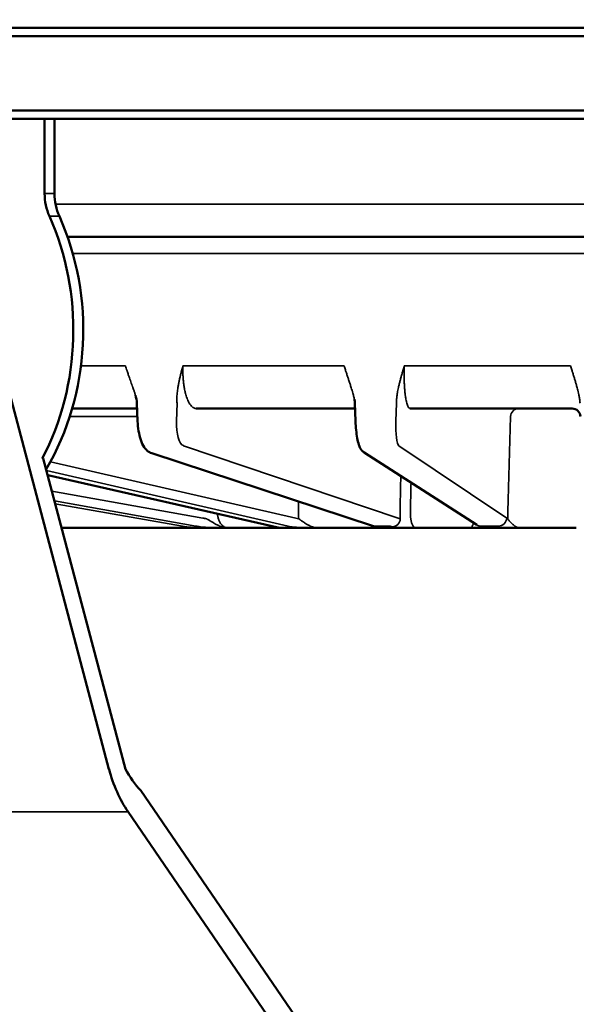
# Model space of a CAD drawing. Units: millimetres. Extents: x 6406 to 10298, y 9800 to 14042.
# Drawn here: x 7367 to 7401, y 13177 to 13236 of the extents above; entities that cross this region are included whole.
import ezdxf

# ---------------------------------------------------------------- set-up
doc = ezdxf.new("R2010")
doc.units = ezdxf.units.MM
doc.layers.get('Defpoints').update_dxf_attribs({"linetype": 'CONTINUOUS'})
for name, color, linetype, lineweight in [('AM_5 ( Bemassung)', 3, 'CONTINUOUS', 25), ('Sichtbar (ISO)', 7, 'CONTINUOUS', 50), ('Sichtbar schmal (ISO)', 7, 'CONTINUOUS', 35)]:
    doc.layers.add(name, color=color, linetype=linetype, lineweight=lineweight)
doc.styles.get("Standard").update_dxf_attribs({"font": 'ARIALUNI.TTF'})
doc.dimstyles.new('BENUTZERDEFINIERTE NORM$0', dxfattribs={"dimtxt": 3.5, "dimasz": 2.5, "dimexe": 1, "dimexo": 0, "dimgap": 1.5, "dimtad": 1, "dimdsep": 46, "dimtxsty": 'Standard', "dimcen": 0, "dimclrd": 256, "dimclre": 256, "dimclrt": 6, "dimadec": 0, "dimazin": 2, "dimtp": 0.1, "dimtm": 0.1, "dimtfac": 0.71, "dimtmove": 0, "dimatfit": 3, "dimfxl": 1, "dimlwd": -1, "dimlwe": -1, "dimarcsym": 0})

# ---------------------------------------------------------------- blocks, each defined once
blk = doc.blocks.new('*D12')
at = {"layer": 'AM_5 ( Bemassung)', "transparency": 16777216}
for p, q in [((7544.33, 13680.323), (6497.313, 13680.323)), ((6517.313, 13630.323), (6517.313, 12326.502)), ((7994.978, 12276.502), (6497.313, 12276.502))]:
    blk.add_line(p, q, dxfattribs=at)
for points in [[(6508.979, 13630.323), (6525.646, 13630.323), (6517.313, 13680.323)], [(6508.979, 12326.502), (6525.646, 12326.502), (6517.313, 12276.502)]]:
    blk.add_solid(points, dxfattribs=at)
at = {"layer": 'Defpoints', "color": 0, "transparency": 16777216}
for p in [(7544.33, 13680.323), (6517.313, 12276.502), (7994.978, 12276.502)]:
    blk.add_point(p, dxfattribs=at)
at = {"layer": 'AM_5 ( Bemassung)', "color": 6, "transparency": 16777216, "insert": (6451.549, 12978.412), "char_height": 70, "attachment_point": 5, "rotation": 90}
blk.add_mtext('1404', dxfattribs=at)

msp = doc.modelspace()

# ---------------------------------------------------------------- linework, layer by layer
at = {"layer": 'Sichtbar (ISO)'}
for p, q in [((7749.75, 13235.521), (7308.139, 13235.521)), ((7750.25, 13235.016), (7307.639, 13235.016)), ((7307.639, 13230.526), (7750.25, 13230.526)), ((7308.144, 13230.021), (7749.745, 13230.021)), ((7368.797, 13225.517), (7368.797, 13230.021)), ((7369.397, 13225.517), (7369.397, 13230.021)), ((7438.877, 13222.891), (7370.183, 13222.891)), ((7372.684, 13190.726), (7364.887, 13220.193)), ((7370.461, 13212.521), (7374.382, 13212.521)), ((7374.37, 13212.838), (7374.412, 13211.756)), ((7377.959, 13212.521), (7387.437, 13212.521)), ((7387.535, 13212.839), (7387.575, 13211.757)), ((7390.885, 13212.521), (7400.66, 13212.521)), ((7373.684, 13190.726), (7368.717, 13209.5)), ((7375.266, 13209.817), (7388.671, 13205.417)), ((7388.091, 13209.872), (7394.904, 13205.494)), ((7368.984, 13208.492), (7382.977, 13205.321)), ((7369.823, 13205.321), (7375.13, 13205.321)), ((7373.203, 13205.321), (7371.818, 13205.321)), ((7377.626, 13205.321), (7375.13, 13205.321)), ((7377.626, 13205.321), (7379.6, 13205.321)), ((7382.783, 13205.321), (7379.859, 13205.321)), ((7380.094, 13205.321), (7380.095, 13205.321)), ((7382.783, 13205.321), (7385.015, 13205.321)), ((7388.537, 13205.321), (7385.274, 13205.321)), ((7388.537, 13205.321), (7390.959, 13205.321)), ((7394.532, 13205.321), (7391.209, 13205.321)), ((7394.712, 13205.321), (7397.25, 13205.321)), ((7400.911, 13205.321), (7397.484, 13205.321)), ((7398.735, 13205.321), (7398.738, 13205.321)), ((7399.314, 13205.321), (7399.326, 13205.321)), ((7374.599, 13189.441), (7398.145, 13155.024)), ((7373.833, 13188.155), (7397.379, 13153.739))]:
    msp.add_line(p, q, dxfattribs=at)
msp.add_arc((7400.66, 13212.016), 0.505, 1.99979, 89.99999, dxfattribs=at)
for centre, major_axis, ratio, start_param, end_param in [((7371.395, 13225.517), (0, 3), 0.866025, 1.570796, 2.046679), ((7371.995, 13225.517), (0, 3), 0.866025, 1.570796, 2.046679), ((7357.539, 13217.271), (0, 15), 0.866025, 4.167859, 5.188271), ((7358.139, 13217.271), (0, 15), 0.866025, 4.116316, 5.188271), ((7374.685, 13190.727), (1.356, -3.951), 0.458372, 4.55633, 5.254448), ((7374.685, 13190.727), (1.264, -1.944), 0.372027, 4.475115, 5.173202)]:
    msp.add_ellipse(centre, major_axis=major_axis, ratio=ratio, start_param=start_param, end_param=end_param, dxfattribs=at)
at = {"layer": 'Sichtbar (ISO)', "extrusion": (0, 0, -1)}
for centre, major_axis, ratio, start_param, end_param in [((7387.437, 13212.016), (0, 0.505), 0.984808, 0.000022, 0.000199), ((7375.424, 13210.297), (-0.158, -0.48), 0.932275, 0.000008, 0.000096)]:
    msp.add_ellipse(centre, major_axis=major_axis, ratio=ratio, start_param=start_param, end_param=end_param, dxfattribs=at)
at = {"layer": 'Sichtbar (ISO)'}
for points in [[(7374.28, 13213.331), (7374.329, 13213.172), (7374.363, 13213.005), (7374.37, 13212.838)], [(7387.504, 13213.094), (7387.521, 13213.01), (7387.532, 13212.924), (7387.535, 13212.839)], [(7387.437, 13212.521), (7387.475, 13212.521), (7387.513, 13212.515), (7387.547, 13212.505)], [(7377.952, 13205.321), (7377.978, 13205.321), (7378.003, 13205.321), (7378.028, 13205.321)], [(7380.132, 13205.321), (7380.139, 13205.321), (7380.145, 13205.321), (7380.152, 13205.321)], [(7389.698, 13205.321), (7389.718, 13205.321), (7389.739, 13205.321), (7389.76, 13205.321)], [(7391.068, 13205.321), (7391.089, 13205.321), (7391.111, 13205.321), (7391.134, 13205.321)], [(7391.578, 13205.321), (7391.608, 13205.321), (7391.638, 13205.321), (7391.668, 13205.321)], [(7391.913, 13205.321), (7391.919, 13205.321), (7391.923, 13205.321), (7391.927, 13205.321)], [(7392.921, 13205.321), (7392.927, 13205.321), (7392.933, 13205.321), (7392.94, 13205.321)], [(7395.042, 13205.321), (7395.067, 13205.321), (7395.093, 13205.321), (7395.118, 13205.321)], [(7396.536, 13205.321), (7396.542, 13205.321), (7396.548, 13205.321), (7396.554, 13205.321)], [(7398.783, 13205.321), (7398.825, 13205.321), (7398.867, 13205.321), (7398.909, 13205.321)], [(7399.004, 13205.321), (7399.036, 13205.321), (7399.067, 13205.321), (7399.099, 13205.321)]]:
    msp.add_open_spline(points, degree=3, dxfattribs=at)
for points, knots in [([(7374.412, 13211.756), (7374.419, 13211.555), (7374.44, 13211.353), (7374.502, 13210.977), (7374.545, 13210.798), (7374.656, 13210.468), (7374.726, 13210.315), (7374.867, 13210.105), (7374.927, 13210.033), (7375.074, 13209.906), (7375.165, 13209.85), (7375.266, 13209.817)], [0, 0, 0, 0, 0.0601873, 0.0601873, 0.1198361, 0.1198361, 0.1837905, 0.1837905, 0.2215335, 0.2215335, 0.2614777, 0.2614777, 0.2614777, 0.2614777]), ([(7387.575, 13211.757), (7387.582, 13211.573), (7387.595, 13211.389), (7387.629, 13211.046), (7387.651, 13210.883), (7387.704, 13210.586), (7387.736, 13210.452), (7387.8, 13210.261), (7387.827, 13210.193), (7387.887, 13210.083), (7387.914, 13210.04), (7387.987, 13209.952), (7388.035, 13209.908), (7388.091, 13209.872)], [0, 0, 0, 0, 0.054949, 0.054949, 0.1092348, 0.1092348, 0.166359, 0.166359, 0.2014251, 0.2014251, 0.2241285, 0.2241285, 0.2479727, 0.2479727, 0.2479727, 0.2479727]), ([(7370.561, 13205.321), (7370.913, 13205.321), (7371.265, 13205.321), (7371.618, 13205.321), (7371.619, 13205.321), (7371.621, 13205.321), (7371.623, 13205.321), (7371.627, 13205.321), (7371.631, 13205.321), (7371.635, 13205.321), (7371.663, 13205.321), (7371.69, 13205.321), (7371.717, 13205.321), (7371.719, 13205.321), (7371.721, 13205.321), (7371.723, 13205.321), (7371.749, 13205.321), (7371.774, 13205.321), (7371.799, 13205.321), (7371.805, 13205.321), (7371.811, 13205.321), (7371.818, 13205.321)], [-5.11058, -5.11058, -5.11058, -5.11058, -0.026049, -0.026049, -0.026049, 0, 0, 0, 0.056747, 0.056747, 0.056747, 0.465166, 0.465166, 0.465166, 0.5, 0.5, 0.5, 0.900207, 0.900207, 0.900207, 0.999931, 0.999931, 0.999931, 0.999931]), ([(7379.859, 13205.321), (7379.819, 13205.321), (7379.777, 13205.321), (7379.734, 13205.321), (7379.69, 13205.321), (7379.646, 13205.321), (7379.6, 13205.321)], [0.0000044, 0.0000044, 0.0000044, 0.0000044, 0.5, 0.5, 0.5, 0.9999881, 0.9999881, 0.9999881, 0.9999881]), ([(7385.274, 13205.321), (7385.233, 13205.321), (7385.191, 13205.321), (7385.148, 13205.321), (7385.105, 13205.321), (7385.061, 13205.321), (7385.015, 13205.321)], [0.0000044, 0.0000044, 0.0000044, 0.0000044, 0.5, 0.5, 0.5, 0.9999968, 0.9999968, 0.9999968, 0.9999968]), ([(7390.879, 13205.321), (7390.88, 13205.321), (7390.88, 13205.321), (7390.882, 13205.321), (7390.883, 13205.321), (7390.885, 13205.321), (7390.886, 13205.321), (7390.887, 13205.321), (7390.887, 13205.321), (7390.888, 13205.321), (7390.888, 13205.321), (7390.888, 13205.321), (7390.889, 13205.321), (7390.889, 13205.321), (7390.889, 13205.321), (7390.889, 13205.321)], [0.00810782, 0.00810782, 0.00810782, 0.00810782, 0.008167282, 0.008167282, 0.008627085, 0.008627085, 0.008858951, 0.008858951, 0.008972875, 0.008972875, 0.009201117, 0.009201117, 0.009552602, 0.009552602, 0.009968872, 0.009968872, 0.009968872, 0.009968872]), ([(7391.209, 13205.321), (7391.182, 13205.321), (7391.155, 13205.321), (7391.128, 13205.321), (7391.101, 13205.321), (7391.073, 13205.321), (7391.045, 13205.321), (7391.017, 13205.321), (7390.988, 13205.321), (7390.959, 13205.321)], [0.0000043, 0.0000043, 0.0000043, 0.0000043, 0.3333333, 0.3333333, 0.3333333, 0.6666667, 0.6666667, 0.6666667, 1, 1, 1, 1]), ([(7394.712, 13205.321), (7394.681, 13205.321), (7394.651, 13205.321), (7394.62, 13205.321), (7394.59, 13205.321), (7394.561, 13205.321), (7394.532, 13205.321)], [0.000003, 0.000003, 0.000003, 0.000003, 0.5, 0.5, 0.5, 0.9999931, 0.9999931, 0.9999931, 0.9999931]), ([(7397.484, 13205.321), (7397.459, 13205.321), (7397.434, 13205.321), (7397.409, 13205.321), (7397.383, 13205.321), (7397.357, 13205.321), (7397.331, 13205.321), (7397.305, 13205.321), (7397.278, 13205.321), (7397.25, 13205.321)], [0.0000044, 0.0000044, 0.0000044, 0.0000044, 0.3333333, 0.3333333, 0.3333333, 0.6666667, 0.6666667, 0.6666667, 1, 1, 1, 1]), ([(7400.096, 13205.321), (7400.169, 13205.321), (7400.23, 13205.321), (7400.315, 13205.321), (7400.342, 13205.321), (7400.353, 13205.321), (7400.354, 13205.321), (7400.355, 13205.321), (7400.355, 13205.321), (7400.355, 13205.321), (7400.355, 13205.321), (7400.355, 13205.321)], [0, 0, 0, 0, 0.03279078, 0.03279078, 0.06494166, 0.06494166, 0.07287381, 0.07287381, 0.07324534, 0.07324534, 0.07326443, 0.07326443, 0.07326443, 0.07326443])]:
    msp.add_open_spline(points, degree=3, knots=knots, dxfattribs=at)
at = {"layer": 'Sichtbar schmal (ISO)'}
for p, q in [((7369.397, 13225.517), (7368.797, 13225.517)), ((7438.877, 13224.875), (7369.457, 13224.875)), ((7369.686, 13224.142), (7369.086, 13224.142)), ((7370.495, 13221.898), (7432.894, 13221.898)), ((7370.992, 13215.101), (7373.682, 13215.101)), ((7377.151, 13215.101), (7386.888, 13215.101)), ((7390.523, 13215.101), (7400.564, 13215.101)), ((7376.765, 13211.758), (7376.794, 13212.84)), ((7390.017, 13211.758), (7390.051, 13212.84)), ((7370.312, 13212.033), (7374.401, 13212.033)), ((7390.155, 13205.901), (7377.175, 13210.279)), ((7396.712, 13205.901), (7390.199, 13210.279)), ((7383.971, 13205.901), (7369.147, 13209.307)), ((7383.505, 13205.417), (7368.91, 13208.771)), ((7369.802, 13208.316), (7383.02, 13205.321)), ((7378.347, 13205.901), (7369.239, 13207.526)), ((7377.923, 13205.417), (7369.395, 13206.938)), ((7369.438, 13206.774), (7377.117, 13205.417)), ((7388.671, 13205.417), (7389.661, 13205.417)), ((7395.167, 13205.417), (7396.205, 13205.417)), ((7352.296, 13188.155), (7373.833, 13188.155))]:
    msp.add_line(p, q, dxfattribs=at)
at = {"layer": 'Sichtbar schmal (ISO)', "extrusion": (0, 0, -1)}
for centre, major_axis, ratio, start_param, end_param in [((7397.435, 13212.016), (0, 0.505), 0.984808, 4.747296, 6.283185), ((7400.678, 13212.016), (0, 0.505), 0.115322, 0.03872, 0.038812), ((7377.283, 13211.784), (0.056, 1.514), 0.341626, 3.24246, 4.68245), ((7390.281, 13211.784), (0.054, 1.515), 0.173448, 3.249015, 4.689006), ((7379.79, 13220.31), (-0.661, -14.496), 0.642396, 0.059409, 0.084376), ((7385.229, 13220.31), (-0.585, -14.499), 0.499695, 0.068538, 0.093505), ((7384.882, 13206.346), (-0.061, -1.513), 0.499759, 1.227024, 1.517199), ((7389.803, 13205.882), (-0.128, -0.489), 0.937058, 4.50672, 6.042697), ((7391.191, 13220.31), (-0.539, -14.501), 0.341812, 0.075983, 0.10095), ((7390.784, 13206.346), (-0.056, -1.513), 0.34188, 1.234467, 1.524647), ((7396.215, 13205.919), (-0.282, -0.419), 0.97914, 4.165428, 5.701543), ((7397.493, 13220.31), (-0.514, -14.502), 0.173542, 0.082532, 0.107498), ((7397.039, 13206.346), (-0.054, -1.513), 0.173614, 1.241022, 1.531198), ((7377.806, 13220.302), (0.691, -14.975), 0.642251, 0.029949, 0.143312), ((7379.457, 13220.298), (-0.756, -14.97), 0.642713, 0.05623, 0.081244), ((7380.274, 13205.374), (-1.604, -0.022), 0.029962, 5.146268, 5.421654), ((7384.854, 13220.298), (-0.669, -14.974), 0.500085, 0.066341, 0.091355), ((7385.783, 13205.374), (-1.634, -0.025), 0.028625, 5.201959, 5.477343), ((7390.784, 13220.298), (-0.616, -14.976), 0.342262, 0.074584, 0.099599), ((7391.797, 13205.374), (-1.618, -0.027), 0.028008, 5.257198, 5.532581), ((7395.177, 13205.919), (-0.273, -0.425), 0.977766, 5.721838, 6.283185), ((7398.133, 13205.374), (-1.559, -0.03), 0.028012, 5.315124, 5.590507)]:
    msp.add_ellipse(centre, major_axis=major_axis, ratio=ratio, start_param=start_param, end_param=end_param, dxfattribs=at)
at = {"layer": 'Sichtbar schmal (ISO)'}
for points, knots in [([(7373.976, 13214.21), (7373.957, 13214.263), (7373.939, 13214.316), (7373.92, 13214.369), (7373.904, 13214.417), (7373.887, 13214.464), (7373.871, 13214.512), (7373.845, 13214.588), (7373.82, 13214.664), (7373.795, 13214.74), (7373.788, 13214.763), (7373.78, 13214.787), (7373.772, 13214.81), (7373.741, 13214.908), (7373.711, 13215.005), (7373.682, 13215.101)], [0, 0, 0, 0, 0.174696, 0.174696, 0.174696, 0.333333, 0.333333, 0.333333, 0.587293, 0.587293, 0.587293, 0.666667, 0.666667, 0.666667, 1, 1, 1, 1]), ([(7377.151, 13215.101), (7377.147, 13215.085), (7377.142, 13215.069), (7377.137, 13215.053), (7377.114, 13214.973), (7377.092, 13214.892), (7377.07, 13214.811), (7377.064, 13214.788), (7377.058, 13214.765), (7377.052, 13214.743), (7377.032, 13214.667), (7377.013, 13214.591), (7376.995, 13214.514), (7376.988, 13214.487), (7376.982, 13214.459), (7376.975, 13214.431), (7376.958, 13214.358), (7376.942, 13214.284), (7376.926, 13214.21)], [0, 0, 0, 0, 0.055511, 0.055511, 0.055511, 0.333333, 0.333333, 0.333333, 0.410554, 0.410554, 0.410554, 0.666667, 0.666667, 0.666667, 0.758515, 0.758515, 0.758515, 1, 1, 1, 1]), ([(7377.151, 13215.101), (7377.151, 13215.085), (7377.15, 13215.069), (7377.15, 13215.053), (7377.148, 13214.972), (7377.147, 13214.892), (7377.147, 13214.812), (7377.147, 13214.788), (7377.148, 13214.765), (7377.148, 13214.741), (7377.149, 13214.669), (7377.151, 13214.598), (7377.154, 13214.527), (7377.156, 13214.496), (7377.157, 13214.466), (7377.159, 13214.436), (7377.163, 13214.373), (7377.167, 13214.312), (7377.172, 13214.251), (7377.176, 13214.214), (7377.179, 13214.178), (7377.183, 13214.142), (7377.188, 13214.089), (7377.194, 13214.037), (7377.201, 13213.986), (7377.206, 13213.945), (7377.212, 13213.903), (7377.219, 13213.862), (7377.225, 13213.819), (7377.233, 13213.777), (7377.24, 13213.735), (7377.248, 13213.689), (7377.257, 13213.643), (7377.267, 13213.599), (7377.274, 13213.565), (7377.282, 13213.532), (7377.289, 13213.499), (7377.301, 13213.45), (7377.314, 13213.403), (7377.327, 13213.357), (7377.334, 13213.331), (7377.341, 13213.307), (7377.349, 13213.283), (7377.364, 13213.233), (7377.38, 13213.185), (7377.397, 13213.14), (7377.403, 13213.123), (7377.41, 13213.106), (7377.416, 13213.09), (7377.436, 13213.041), (7377.456, 13212.995), (7377.477, 13212.952), (7377.482, 13212.942), (7377.487, 13212.932), (7377.492, 13212.922), (7377.515, 13212.876), (7377.54, 13212.834), (7377.565, 13212.796), (7377.568, 13212.791), (7377.571, 13212.786), (7377.574, 13212.781), (7377.603, 13212.739), (7377.633, 13212.701), (7377.663, 13212.669), (7377.694, 13212.637), (7377.725, 13212.61), (7377.757, 13212.588), (7377.758, 13212.587), (7377.76, 13212.586), (7377.761, 13212.585), (7377.792, 13212.565), (7377.823, 13212.549), (7377.856, 13212.538), (7377.86, 13212.536), (7377.864, 13212.535), (7377.869, 13212.534), (7377.898, 13212.525), (7377.928, 13212.521), (7377.959, 13212.521)], [0, 0, 0, 0, 0.0118948, 0.0118948, 0.0118948, 0.0714286, 0.0714286, 0.0714286, 0.0890424, 0.0890424, 0.0890424, 0.1428571, 0.1428571, 0.1428571, 0.1662098, 0.1662098, 0.1662098, 0.2142857, 0.2142857, 0.2142857, 0.243383, 0.243383, 0.243383, 0.2857143, 0.2857143, 0.2857143, 0.3204868, 0.3204868, 0.3204868, 0.3571429, 0.3571429, 0.3571429, 0.3976262, 0.3976262, 0.3976262, 0.4285714, 0.4285714, 0.4285714, 0.474801, 0.474801, 0.474801, 0.5, 0.5, 0.5, 0.5519605, 0.5519605, 0.5519605, 0.5714286, 0.5714286, 0.5714286, 0.6290921, 0.6290921, 0.6290921, 0.6428571, 0.6428571, 0.6428571, 0.7062259, 0.7062259, 0.7062259, 0.7142857, 0.7142857, 0.7142857, 0.7857143, 0.7857143, 0.7857143, 0.8571429, 0.8571429, 0.8571429, 0.8605176, 0.8605176, 0.8605176, 0.9285714, 0.9285714, 0.9285714, 0.9376874, 0.9376874, 0.9376874, 0.9999949, 0.9999949, 0.9999949, 0.9999949]), ([(7387.177, 13214.21), (7387.154, 13214.279), (7387.131, 13214.348), (7387.108, 13214.417), (7387.098, 13214.449), (7387.087, 13214.481), (7387.077, 13214.512), (7387.053, 13214.585), (7387.029, 13214.657), (7387.006, 13214.729), (7386.997, 13214.756), (7386.988, 13214.783), (7386.98, 13214.81), (7386.955, 13214.887), (7386.931, 13214.963), (7386.907, 13215.039), (7386.9, 13215.06), (7386.894, 13215.08), (7386.888, 13215.101)], [0, 0, 0, 0, 0.228262, 0.228262, 0.228262, 0.333333, 0.333333, 0.333333, 0.575367, 0.575367, 0.575367, 0.666667, 0.666667, 0.666667, 0.92827, 0.92827, 0.92827, 1, 1, 1, 1]), ([(7390.523, 13215.101), (7390.518, 13215.085), (7390.513, 13215.069), (7390.508, 13215.053), (7390.484, 13214.973), (7390.46, 13214.892), (7390.436, 13214.811), (7390.429, 13214.788), (7390.422, 13214.765), (7390.416, 13214.743), (7390.394, 13214.667), (7390.372, 13214.591), (7390.351, 13214.514), (7390.343, 13214.487), (7390.335, 13214.459), (7390.328, 13214.431), (7390.308, 13214.358), (7390.288, 13214.284), (7390.269, 13214.21)], [0, 0, 0, 0, 0.055511, 0.055511, 0.055511, 0.333333, 0.333333, 0.333333, 0.410554, 0.410554, 0.410554, 0.666667, 0.666667, 0.666667, 0.758515, 0.758515, 0.758515, 1, 1, 1, 1]), ([(7390.523, 13215.101), (7390.522, 13215.085), (7390.522, 13215.069), (7390.521, 13215.053), (7390.519, 13214.972), (7390.516, 13214.892), (7390.515, 13214.812), (7390.515, 13214.788), (7390.514, 13214.765), (7390.514, 13214.741), (7390.513, 13214.669), (7390.513, 13214.598), (7390.513, 13214.527), (7390.513, 13214.496), (7390.513, 13214.466), (7390.513, 13214.436), (7390.514, 13214.373), (7390.515, 13214.312), (7390.516, 13214.251), (7390.517, 13214.214), (7390.518, 13214.178), (7390.519, 13214.142), (7390.521, 13214.089), (7390.523, 13214.037), (7390.525, 13213.986), (7390.527, 13213.945), (7390.53, 13213.903), (7390.532, 13213.862), (7390.535, 13213.819), (7390.537, 13213.777), (7390.54, 13213.735), (7390.544, 13213.689), (7390.547, 13213.643), (7390.551, 13213.599), (7390.554, 13213.565), (7390.557, 13213.532), (7390.561, 13213.499), (7390.566, 13213.45), (7390.571, 13213.403), (7390.577, 13213.357), (7390.58, 13213.331), (7390.583, 13213.307), (7390.587, 13213.283), (7390.594, 13213.233), (7390.601, 13213.185), (7390.609, 13213.14), (7390.611, 13213.123), (7390.614, 13213.106), (7390.617, 13213.09), (7390.626, 13213.041), (7390.636, 13212.995), (7390.646, 13212.952), (7390.648, 13212.942), (7390.65, 13212.932), (7390.653, 13212.922), (7390.664, 13212.876), (7390.675, 13212.834), (7390.688, 13212.796), (7390.689, 13212.791), (7390.691, 13212.786), (7390.692, 13212.781), (7390.706, 13212.739), (7390.721, 13212.701), (7390.736, 13212.669), (7390.751, 13212.637), (7390.766, 13212.61), (7390.782, 13212.588), (7390.783, 13212.587), (7390.784, 13212.586), (7390.784, 13212.585), (7390.8, 13212.565), (7390.815, 13212.549), (7390.832, 13212.538), (7390.834, 13212.536), (7390.836, 13212.535), (7390.838, 13212.534), (7390.853, 13212.525), (7390.869, 13212.521), (7390.885, 13212.521)], [0, 0, 0, 0, 0.0118948, 0.0118948, 0.0118948, 0.0714286, 0.0714286, 0.0714286, 0.0890424, 0.0890424, 0.0890424, 0.1428571, 0.1428571, 0.1428571, 0.1662098, 0.1662098, 0.1662098, 0.2142857, 0.2142857, 0.2142857, 0.243383, 0.243383, 0.243383, 0.2857143, 0.2857143, 0.2857143, 0.3204868, 0.3204868, 0.3204868, 0.3571429, 0.3571429, 0.3571429, 0.3976262, 0.3976262, 0.3976262, 0.4285714, 0.4285714, 0.4285714, 0.474801, 0.474801, 0.474801, 0.5, 0.5, 0.5, 0.5519605, 0.5519605, 0.5519605, 0.5714286, 0.5714286, 0.5714286, 0.6290921, 0.6290921, 0.6290921, 0.6428571, 0.6428571, 0.6428571, 0.7062259, 0.7062259, 0.7062259, 0.7142857, 0.7142857, 0.7142857, 0.7857143, 0.7857143, 0.7857143, 0.8571429, 0.8571429, 0.8571429, 0.8605176, 0.8605176, 0.8605176, 0.9285714, 0.9285714, 0.9285714, 0.9376874, 0.9376874, 0.9376874, 0.9999949, 0.9999949, 0.9999949, 0.9999949]), ([(7400.84, 13214.21), (7400.82, 13214.279), (7400.799, 13214.348), (7400.778, 13214.417), (7400.768, 13214.449), (7400.758, 13214.481), (7400.748, 13214.512), (7400.726, 13214.585), (7400.703, 13214.657), (7400.681, 13214.729), (7400.673, 13214.756), (7400.664, 13214.783), (7400.656, 13214.81), (7400.632, 13214.887), (7400.608, 13214.963), (7400.584, 13215.039), (7400.577, 13215.06), (7400.571, 13215.08), (7400.564, 13215.101)], [0, 0, 0, 0, 0.228262, 0.228262, 0.228262, 0.333333, 0.333333, 0.333333, 0.575367, 0.575367, 0.575367, 0.666667, 0.666667, 0.666667, 0.92827, 0.92827, 0.92827, 1, 1, 1, 1]), ([(7374.28, 13213.331), (7374.275, 13213.349), (7374.269, 13213.368), (7374.262, 13213.388), (7374.245, 13213.442), (7374.226, 13213.5), (7374.206, 13213.56), (7374.198, 13213.582), (7374.191, 13213.604), (7374.183, 13213.626), (7374.157, 13213.701), (7374.129, 13213.781), (7374.099, 13213.865), (7374.095, 13213.876), (7374.091, 13213.887), (7374.087, 13213.898), (7374.052, 13213.995), (7374.015, 13214.099), (7373.976, 13214.21)], [0.4563634, 0.4563634, 0.4563634, 0.4563634, 0.5, 0.5, 0.5, 0.622306, 0.622306, 0.622306, 0.6666667, 0.6666667, 0.6666667, 0.8140182, 0.8140182, 0.8140182, 0.8333333, 0.8333333, 0.8333333, 0.9999998, 0.9999998, 0.9999998, 0.9999998]), ([(7376.926, 13214.21), (7376.92, 13214.179), (7376.913, 13214.148), (7376.907, 13214.118), (7376.892, 13214.042), (7376.878, 13213.968), (7376.866, 13213.899), (7376.861, 13213.865), (7376.855, 13213.832), (7376.85, 13213.8), (7376.84, 13213.74), (7376.832, 13213.682), (7376.825, 13213.626), (7376.817, 13213.572), (7376.811, 13213.52), (7376.806, 13213.469), (7376.803, 13213.442), (7376.801, 13213.414), (7376.798, 13213.388), (7376.792, 13213.314), (7376.788, 13213.244), (7376.786, 13213.18), (7376.785, 13213.158), (7376.785, 13213.137), (7376.784, 13213.116), (7376.784, 13213.075), (7376.784, 13213.036), (7376.785, 13212.998), (7376.786, 13212.942), (7376.789, 13212.889), (7376.794, 13212.84)], [0.0000012, 0.0000012, 0.0000012, 0.0000012, 0.0467376, 0.0467376, 0.0467376, 0.1666667, 0.1666667, 0.1666667, 0.2242311, 0.2242311, 0.2242311, 0.3333333, 0.3333333, 0.3333333, 0.4405894, 0.4405894, 0.4405894, 0.5, 0.5, 0.5, 0.6666667, 0.6666667, 0.6666667, 0.7222679, 0.7222679, 0.7222679, 0.8333333, 0.8333333, 0.8333333, 1, 1, 1, 1]), ([(7387.504, 13213.094), (7387.503, 13213.097), (7387.503, 13213.099), (7387.502, 13213.102), (7387.497, 13213.127), (7387.492, 13213.153), (7387.486, 13213.179), (7387.471, 13213.244), (7387.454, 13213.313), (7387.434, 13213.388), (7387.428, 13213.409), (7387.422, 13213.432), (7387.416, 13213.454), (7387.4, 13213.509), (7387.383, 13213.566), (7387.365, 13213.626), (7387.35, 13213.677), (7387.333, 13213.729), (7387.316, 13213.784), (7387.304, 13213.821), (7387.292, 13213.859), (7387.279, 13213.898), (7387.258, 13213.963), (7387.236, 13214.032), (7387.212, 13214.103), (7387.201, 13214.138), (7387.189, 13214.173), (7387.177, 13214.21)], [0.2577561, 0.2577561, 0.2577561, 0.2577561, 0.2648735, 0.2648735, 0.2648735, 0.3333333, 0.3333333, 0.3333333, 0.5, 0.5, 0.5, 0.5487144, 0.5487144, 0.5487144, 0.6666667, 0.6666667, 0.6666667, 0.7658537, 0.7658537, 0.7658537, 0.8333333, 0.8333333, 0.8333333, 0.9450456, 0.9450456, 0.9450456, 0.9999999, 0.9999999, 0.9999999, 0.9999999]), ([(7390.269, 13214.21), (7390.261, 13214.179), (7390.253, 13214.148), (7390.245, 13214.118), (7390.226, 13214.042), (7390.208, 13213.968), (7390.192, 13213.899), (7390.184, 13213.865), (7390.177, 13213.832), (7390.17, 13213.8), (7390.157, 13213.74), (7390.145, 13213.682), (7390.134, 13213.626), (7390.123, 13213.572), (7390.113, 13213.52), (7390.105, 13213.469), (7390.1, 13213.442), (7390.096, 13213.414), (7390.092, 13213.388), (7390.081, 13213.314), (7390.072, 13213.244), (7390.065, 13213.18), (7390.063, 13213.158), (7390.061, 13213.137), (7390.059, 13213.116), (7390.056, 13213.075), (7390.054, 13213.036), (7390.052, 13212.998), (7390.05, 13212.942), (7390.05, 13212.889), (7390.051, 13212.84)], [0.0000012, 0.0000012, 0.0000012, 0.0000012, 0.0467371, 0.0467371, 0.0467371, 0.1666667, 0.1666667, 0.1666667, 0.2242287, 0.2242287, 0.2242287, 0.3333333, 0.3333333, 0.3333333, 0.4405849, 0.4405849, 0.4405849, 0.5, 0.5, 0.5, 0.6666667, 0.6666667, 0.6666667, 0.7222607, 0.7222607, 0.7222607, 0.8333333, 0.8333333, 0.8333333, 1, 1, 1, 1]), ([(7401.137, 13212.84), (7401.135, 13212.889), (7401.131, 13212.942), (7401.125, 13212.998), (7401.122, 13213.031), (7401.118, 13213.066), (7401.113, 13213.102), (7401.109, 13213.127), (7401.105, 13213.153), (7401.101, 13213.179), (7401.09, 13213.244), (7401.077, 13213.313), (7401.061, 13213.388), (7401.056, 13213.409), (7401.051, 13213.432), (7401.046, 13213.454), (7401.034, 13213.509), (7401.02, 13213.566), (7401.005, 13213.626), (7400.992, 13213.677), (7400.978, 13213.729), (7400.963, 13213.784), (7400.953, 13213.821), (7400.942, 13213.859), (7400.931, 13213.898), (7400.913, 13213.963), (7400.893, 13214.032), (7400.872, 13214.103), (7400.862, 13214.138), (7400.851, 13214.173), (7400.84, 13214.21)], [0, 0, 0, 0, 0.1666667, 0.1666667, 0.1666667, 0.264842, 0.264842, 0.264842, 0.3333333, 0.3333333, 0.3333333, 0.5, 0.5, 0.5, 0.5486937, 0.5486937, 0.5486937, 0.6666667, 0.6666667, 0.6666667, 0.7658426, 0.7658426, 0.7658426, 0.8333333, 0.8333333, 0.8333333, 0.9450431, 0.9450431, 0.9450431, 0.9999999, 0.9999999, 0.9999999, 0.9999999]), ([(7396.938, 13212.033), (7396.92, 13211.397), (7396.902, 13210.76), (7396.884, 13210.122), (7396.866, 13209.485), (7396.847, 13208.847), (7396.829, 13208.21), (7396.811, 13207.572), (7396.793, 13206.934), (7396.774, 13206.295)], [0, 0, 0, 0, 0.333333, 0.333333, 0.333333, 0.666667, 0.666667, 0.666667, 1, 1, 1, 1]), ([(7390.311, 13208.446), (7390.309, 13208.367), (7390.307, 13208.288), (7390.306, 13208.21), (7390.292, 13207.572), (7390.278, 13206.934), (7390.265, 13206.295)], [0.6255611, 0.6255611, 0.6255611, 0.6255611, 0.6666667, 0.6666667, 0.6666667, 1, 1, 1, 1]), ([(7378.578, 13205.865), (7378.582, 13205.862), (7378.587, 13205.859), (7378.592, 13205.855), (7378.608, 13205.845), (7378.625, 13205.834), (7378.644, 13205.822), (7378.651, 13205.818), (7378.659, 13205.814), (7378.666, 13205.809), (7378.685, 13205.798), (7378.705, 13205.786), (7378.726, 13205.773), (7378.736, 13205.767), (7378.746, 13205.761), (7378.757, 13205.755), (7378.777, 13205.742), (7378.799, 13205.729), (7378.823, 13205.715), (7378.837, 13205.707), (7378.851, 13205.699), (7378.866, 13205.69), (7378.889, 13205.677), (7378.913, 13205.662), (7378.939, 13205.647), (7378.958, 13205.636), (7378.978, 13205.625), (7378.998, 13205.613), (7379.025, 13205.598), (7379.053, 13205.582), (7379.082, 13205.565), (7379.108, 13205.551), (7379.136, 13205.535), (7379.165, 13205.52), (7379.195, 13205.505), (7379.226, 13205.489), (7379.259, 13205.473)], [0, 0, 0, 0, 0.038781, 0.038781, 0.038781, 0.166667, 0.166667, 0.166667, 0.214014, 0.214014, 0.214014, 0.333333, 0.333333, 0.333333, 0.389597, 0.389597, 0.389597, 0.5, 0.5, 0.5, 0.565138, 0.565138, 0.565138, 0.666667, 0.666667, 0.666667, 0.740013, 0.740013, 0.740013, 0.833333, 0.833333, 0.833333, 0.91593, 0.91593, 0.91593, 1, 1, 1, 1]), ([(7379.237, 13206.168), (7379.238, 13206.164), (7379.238, 13206.16), (7379.238, 13206.156), (7379.24, 13206.127), (7379.243, 13206.098), (7379.247, 13206.07), (7379.249, 13206.054), (7379.252, 13206.038), (7379.255, 13206.022), (7379.26, 13205.992), (7379.266, 13205.962), (7379.273, 13205.933), (7379.276, 13205.919), (7379.28, 13205.906), (7379.283, 13205.892), (7379.292, 13205.862), (7379.301, 13205.833), (7379.311, 13205.804), (7379.315, 13205.793), (7379.319, 13205.782), (7379.324, 13205.772), (7379.335, 13205.742), (7379.348, 13205.714), (7379.362, 13205.687), (7379.366, 13205.678), (7379.37, 13205.67), (7379.375, 13205.662), (7379.39, 13205.634), (7379.406, 13205.607), (7379.423, 13205.582), (7379.427, 13205.576), (7379.431, 13205.57), (7379.436, 13205.564), (7379.454, 13205.539), (7379.474, 13205.514), (7379.495, 13205.492), (7379.499, 13205.488), (7379.503, 13205.484), (7379.507, 13205.48), (7379.529, 13205.457), (7379.553, 13205.437), (7379.578, 13205.418), (7379.581, 13205.416), (7379.584, 13205.414), (7379.587, 13205.412), (7379.613, 13205.393), (7379.64, 13205.377), (7379.668, 13205.364), (7379.67, 13205.363), (7379.672, 13205.362), (7379.674, 13205.361), (7379.704, 13205.348), (7379.734, 13205.338), (7379.765, 13205.331), (7379.796, 13205.324), (7379.828, 13205.321), (7379.859, 13205.321)], [0.0830867, 0.0830867, 0.0830867, 0.0830867, 0.0909091, 0.0909091, 0.0909091, 0.1487144, 0.1487144, 0.1487144, 0.1818182, 0.1818182, 0.1818182, 0.2435649, 0.2435649, 0.2435649, 0.2727273, 0.2727273, 0.2727273, 0.3382685, 0.3382685, 0.3382685, 0.3636364, 0.3636364, 0.3636364, 0.4330078, 0.4330078, 0.4330078, 0.4545455, 0.4545455, 0.4545455, 0.527689, 0.527689, 0.527689, 0.5454545, 0.5454545, 0.5454545, 0.6223987, 0.6223987, 0.6223987, 0.6363636, 0.6363636, 0.6363636, 0.7171542, 0.7171542, 0.7171542, 0.7272727, 0.7272727, 0.7272727, 0.8118874, 0.8118874, 0.8118874, 0.8181818, 0.8181818, 0.8181818, 0.9090909, 0.9090909, 0.9090909, 0.9999992, 0.9999992, 0.9999992, 0.9999992]), ([(7384.15, 13205.865), (7384.165, 13205.852), (7384.183, 13205.838), (7384.203, 13205.822), (7384.214, 13205.815), (7384.225, 13205.806), (7384.236, 13205.798), (7384.247, 13205.79), (7384.259, 13205.782), (7384.271, 13205.773), (7384.296, 13205.755), (7384.324, 13205.736), (7384.355, 13205.715), (7384.366, 13205.708), (7384.378, 13205.7), (7384.39, 13205.692), (7384.411, 13205.678), (7384.433, 13205.663), (7384.457, 13205.647), (7384.48, 13205.632), (7384.504, 13205.616), (7384.531, 13205.599), (7384.548, 13205.588), (7384.566, 13205.577), (7384.584, 13205.565), (7384.609, 13205.55), (7384.634, 13205.534), (7384.661, 13205.519), (7384.687, 13205.504), (7384.714, 13205.488), (7384.742, 13205.473)], [0, 0, 0, 0, 0.166667, 0.166667, 0.166667, 0.252563, 0.252563, 0.252563, 0.333333, 0.333333, 0.333333, 0.5, 0.5, 0.5, 0.561251, 0.561251, 0.561251, 0.666667, 0.666667, 0.666667, 0.767344, 0.767344, 0.767344, 0.833333, 0.833333, 0.833333, 0.918647, 0.918647, 0.918647, 1, 1, 1, 1]), ([(7390.892, 13206.295), (7390.891, 13206.267), (7390.891, 13206.24), (7390.891, 13206.212), (7390.89, 13206.193), (7390.89, 13206.175), (7390.891, 13206.156), (7390.891, 13206.127), (7390.892, 13206.098), (7390.893, 13206.07), (7390.894, 13206.054), (7390.895, 13206.038), (7390.896, 13206.022), (7390.898, 13205.992), (7390.901, 13205.962), (7390.904, 13205.933), (7390.905, 13205.919), (7390.907, 13205.906), (7390.908, 13205.892), (7390.912, 13205.862), (7390.916, 13205.833), (7390.921, 13205.804), (7390.923, 13205.793), (7390.925, 13205.782), (7390.927, 13205.772), (7390.933, 13205.742), (7390.939, 13205.714), (7390.946, 13205.687), (7390.948, 13205.678), (7390.95, 13205.67), (7390.952, 13205.662), (7390.96, 13205.634), (7390.968, 13205.607), (7390.977, 13205.582), (7390.979, 13205.576), (7390.981, 13205.57), (7390.983, 13205.564), (7390.993, 13205.539), (7391.003, 13205.514), (7391.014, 13205.492), (7391.016, 13205.488), (7391.018, 13205.484), (7391.02, 13205.48), (7391.031, 13205.457), (7391.044, 13205.437), (7391.057, 13205.418), (7391.058, 13205.416), (7391.06, 13205.414), (7391.062, 13205.412), (7391.075, 13205.393), (7391.09, 13205.377), (7391.105, 13205.364), (7391.106, 13205.363), (7391.107, 13205.362), (7391.108, 13205.361), (7391.124, 13205.348), (7391.141, 13205.338), (7391.157, 13205.331), (7391.174, 13205.324), (7391.191, 13205.321), (7391.209, 13205.321)], [0.0000016, 0.0000016, 0.0000016, 0.0000016, 0.0541976, 0.0541976, 0.0541976, 0.0909091, 0.0909091, 0.0909091, 0.1487144, 0.1487144, 0.1487144, 0.1818182, 0.1818182, 0.1818182, 0.2435649, 0.2435649, 0.2435649, 0.2727273, 0.2727273, 0.2727273, 0.3382685, 0.3382685, 0.3382685, 0.3636364, 0.3636364, 0.3636364, 0.4330078, 0.4330078, 0.4330078, 0.4545455, 0.4545455, 0.4545455, 0.527689, 0.527689, 0.527689, 0.5454545, 0.5454545, 0.5454545, 0.6223987, 0.6223987, 0.6223987, 0.6363636, 0.6363636, 0.6363636, 0.7171542, 0.7171542, 0.7171542, 0.7272727, 0.7272727, 0.7272727, 0.8118874, 0.8118874, 0.8118874, 0.8181818, 0.8181818, 0.8181818, 0.9090909, 0.9090909, 0.9090909, 0.9999992, 0.9999992, 0.9999992, 0.9999992]), ([(7396.773, 13205.865), (7396.778, 13205.852), (7396.785, 13205.838), (7396.795, 13205.822), (7396.8, 13205.814), (7396.805, 13205.806), (7396.811, 13205.798), (7396.817, 13205.79), (7396.823, 13205.782), (7396.83, 13205.773), (7396.844, 13205.755), (7396.861, 13205.736), (7396.88, 13205.715), (7396.887, 13205.708), (7396.894, 13205.7), (7396.902, 13205.692), (7396.915, 13205.678), (7396.93, 13205.663), (7396.945, 13205.647), (7396.96, 13205.632), (7396.977, 13205.616), (7396.994, 13205.599), (7397.006, 13205.588), (7397.018, 13205.577), (7397.03, 13205.565), (7397.047, 13205.55), (7397.064, 13205.534), (7397.082, 13205.519), (7397.099, 13205.504), (7397.117, 13205.488), (7397.136, 13205.473)], [0, 0, 0, 0, 0.166667, 0.166667, 0.166667, 0.25244, 0.25244, 0.25244, 0.333333, 0.333333, 0.333333, 0.5, 0.5, 0.5, 0.561174, 0.561174, 0.561174, 0.666667, 0.666667, 0.666667, 0.767302, 0.767302, 0.767302, 0.833333, 0.833333, 0.833333, 0.918633, 0.918633, 0.918633, 1, 1, 1, 1]), ([(7379.259, 13205.473), (7379.296, 13205.455), (7379.332, 13205.439), (7379.368, 13205.424), (7379.388, 13205.416), (7379.408, 13205.408), (7379.428, 13205.401), (7379.464, 13205.388), (7379.5, 13205.376), (7379.535, 13205.367), (7379.554, 13205.361), (7379.573, 13205.356), (7379.591, 13205.352)], [0, 0, 0, 0, 0.321957, 0.321957, 0.321957, 0.5, 0.5, 0.5, 0.8246614, 0.8246614, 0.8246614, 0.9999945, 0.9999945, 0.9999945, 0.9999945]), ([(7379.591, 13205.352), (7379.626, 13205.344), (7379.66, 13205.338), (7379.693, 13205.333), (7379.705, 13205.331), (7379.716, 13205.33), (7379.727, 13205.328), (7379.772, 13205.323), (7379.816, 13205.321), (7379.859, 13205.321)], [0, 0, 0, 0, 0.3731095, 0.3731095, 0.3731095, 0.5, 0.5, 0.5, 0.9999955, 0.9999955, 0.9999955, 0.9999955]), ([(7384.742, 13205.473), (7384.775, 13205.455), (7384.807, 13205.439), (7384.839, 13205.424), (7384.857, 13205.416), (7384.875, 13205.408), (7384.892, 13205.401), (7384.924, 13205.388), (7384.956, 13205.376), (7384.987, 13205.367), (7385.004, 13205.361), (7385.021, 13205.356), (7385.037, 13205.352)], [0, 0, 0, 0, 0.321957, 0.321957, 0.321957, 0.5, 0.5, 0.5, 0.824661, 0.824661, 0.824661, 1, 1, 1, 1]), ([(7385.037, 13205.352), (7385.077, 13205.341), (7385.117, 13205.334), (7385.157, 13205.328), (7385.196, 13205.323), (7385.235, 13205.321), (7385.274, 13205.321)], [0, 0, 0, 0, 0.5, 0.5, 0.5, 0.9999955, 0.9999955, 0.9999955, 0.9999955]), ([(7394.532, 13205.321), (7394.54, 13205.321), (7394.549, 13205.323), (7394.557, 13205.328), (7394.566, 13205.334), (7394.574, 13205.341), (7394.584, 13205.352)], [0.000007, 0.000007, 0.000007, 0.000007, 0.5, 0.5, 0.5, 1, 1, 1, 1]), ([(7394.584, 13205.352), (7394.584, 13205.352), (7394.584, 13205.353), (7394.584, 13205.353), (7394.593, 13205.364), (7394.603, 13205.377), (7394.612, 13205.393), (7394.614, 13205.396), (7394.615, 13205.399), (7394.617, 13205.402), (7394.625, 13205.415), (7394.633, 13205.431), (7394.642, 13205.448), (7394.646, 13205.456), (7394.65, 13205.464), (7394.654, 13205.473)], [0.0000019, 0.0000019, 0.0000019, 0.0000019, 0.013933, 0.013933, 0.013933, 0.4313903, 0.4313903, 0.4313903, 0.5, 0.5, 0.5, 0.8398183, 0.8398183, 0.8398183, 1, 1, 1, 1]), ([(7394.654, 13205.473), (7394.661, 13205.487), (7394.667, 13205.501), (7394.674, 13205.515), (7394.682, 13205.533), (7394.689, 13205.55), (7394.696, 13205.566), (7394.7, 13205.576), (7394.704, 13205.586), (7394.708, 13205.595), (7394.711, 13205.602), (7394.713, 13205.609), (7394.716, 13205.615)], [0, 0, 0, 0, 0.0743158, 0.0743158, 0.0743158, 0.1666667, 0.1666667, 0.1666667, 0.2229007, 0.2229007, 0.2229007, 0.2636221, 0.2636221, 0.2636221, 0.2636221]), ([(7397.136, 13205.473), (7397.146, 13205.465), (7397.156, 13205.457), (7397.166, 13205.45), (7397.19, 13205.432), (7397.213, 13205.416), (7397.236, 13205.401), (7397.24, 13205.399), (7397.244, 13205.396), (7397.248, 13205.394), (7397.275, 13205.378), (7397.302, 13205.364), (7397.328, 13205.353), (7397.329, 13205.353), (7397.33, 13205.352), (7397.331, 13205.352)], [0, 0, 0, 0, 0.146403, 0.146403, 0.146403, 0.5, 0.5, 0.5, 0.559887, 0.559887, 0.559887, 0.983893, 0.983893, 0.983893, 1, 1, 1, 1]), ([(7397.331, 13205.352), (7397.348, 13205.345), (7397.366, 13205.339), (7397.383, 13205.334), (7397.391, 13205.332), (7397.399, 13205.33), (7397.407, 13205.329), (7397.416, 13205.327), (7397.425, 13205.325), (7397.434, 13205.324), (7397.451, 13205.322), (7397.467, 13205.321), (7397.484, 13205.321)], [0.000004, 0.000004, 0.000004, 0.000004, 0.3333333, 0.3333333, 0.3333333, 0.4894781, 0.4894781, 0.4894781, 0.6666667, 0.6666667, 0.6666667, 0.9999956, 0.9999956, 0.9999956, 0.9999956])]:
    msp.add_open_spline(points, degree=3, knots=knots, dxfattribs=at)
for points in [[(7390.929, 13208.048), (7390.917, 13207.464), (7390.905, 13206.88), (7390.892, 13206.295)], [(7384.132, 13206.891), (7384.129, 13206.693), (7384.127, 13206.494), (7384.124, 13206.295)], [(7379.23, 13205.323), (7379.148, 13205.324), (7378.993, 13205.326), (7378.78, 13205.332), (7378.593, 13205.341), (7378.427, 13205.352), (7378.281, 13205.364), (7378.2, 13205.374), (7378.162, 13205.379)], [(7384.652, 13205.323), (7384.573, 13205.324), (7384.425, 13205.326), (7384.225, 13205.332), (7384.055, 13205.341), (7383.908, 13205.352), (7383.785, 13205.364), (7383.72, 13205.374), (7383.691, 13205.379)], [(7390.614, 13205.323), (7390.54, 13205.324), (7390.403, 13205.326), (7390.223, 13205.332), (7390.075, 13205.341), (7389.952, 13205.352), (7389.855, 13205.364), (7389.807, 13205.374), (7389.788, 13205.379)]]:
    msp.add_open_spline(points, degree=3, dxfattribs=at)

# ---------------------------------------------------------------- dimensions: what is measured, and where the dimension line sits
at = {"layer": 'AM_5 ( Bemassung)'}
dim = msp.add_linear_dim(base=(6517.313, 12276.502), p1=(7544.33, 13680.323), p2=(7994.978, 12276.502), angle=90, dimstyle='BENUTZERDEFINIERTE NORM$0', override={"dimscale": 20, "dimdec": 0}, dxfattribs=at)
dim.commit()
dim.dimension.update_dxf_attribs({"geometry": '*D12', "text_midpoint": (6451.549, 12978.412)})

doc.saveas('drawing.dxf')
